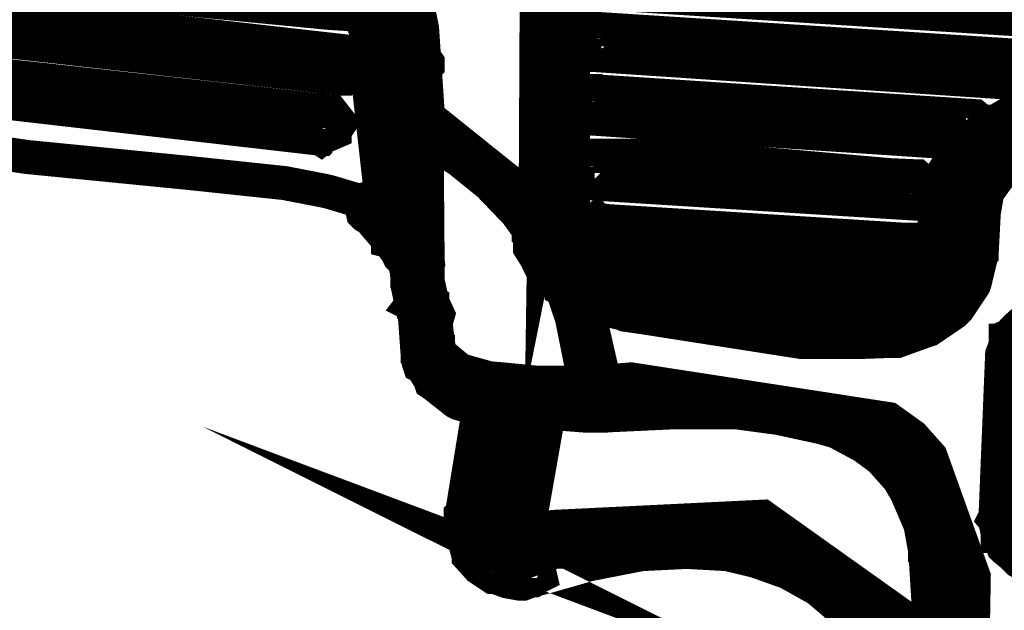
# Model space of a CAD drawing. Extents: x 0.4 to 33.4, y 0.5 to 22.5.
# Drawn here: x 18.3 to 18.4, y 15.7 to 15.8 of the extents above; entities that cross this region are included whole.
import ezdxf

# ---------------------------------------------------------------- set-up
doc = ezdxf.new("R2010")
doc.units = 0
doc.layers.get('0').update_dxf_attribs({"linetype": 'CONTINUOUS'})

msp = doc.modelspace()

# ---------------------------------------------------------------- linework, layer by layer
at = {"color": 250, "const_width": 0.003}
for points in [[(18.2419, 15.8396), (18.2421, 15.8403), (18.2561, 15.8383), (18.3001, 15.8324), (18.3036, 15.8315), (18.3057, 15.8308), (18.3074, 15.8301), (18.3093, 15.8292), (18.3151, 15.8258), (18.3174, 15.8244), (18.3228, 15.8201), (18.3272, 15.8157), (18.3296, 15.8128), (18.3317, 15.8089), (18.3324, 15.8071), (18.3328, 15.8039), (18.3325, 15.7842), (18.3326, 15.7847), (18.3329, 15.785), (18.3333, 15.785)], [(18.2636, 15.8362), (18.285, 15.8333), (18.3, 15.8314), (18.3032, 15.8304), (18.3053, 15.8297), (18.3069, 15.8292), (18.3089, 15.8282), (18.3146, 15.8249), (18.3167, 15.8235), (18.3222, 15.8192), (18.3267, 15.8149), (18.3288, 15.8119), (18.3308, 15.8083), (18.3315, 15.8065), (18.3318, 15.8035), (18.3317, 15.7839), (18.3318, 15.7822), (18.3321, 15.7813), (18.3328, 15.7817), (18.3329, 15.7819), (18.3331, 15.7825), (18.3335, 15.7829)], [(18.3332, 15.811), (18.335, 15.8001), (18.335, 15.7879), (18.335, 15.7838), (18.335, 15.7836), (18.3346, 15.7831), (18.3344, 15.7829), (18.3344, 15.7829), (18.3346, 15.7829), (18.3351, 15.7822), (18.3353, 15.7821), (18.3353, 15.7819), (18.3346, 15.7811), (18.3344, 15.7811), (18.3338, 15.781), (18.3336, 15.781), (18.3332, 15.7813), (18.3332, 15.7813), (18.3332, 15.7813), (18.3331, 15.7814), (18.3328, 15.7818), (18.3328, 15.7819), (18.3324, 15.7839), (18.3324, 15.784), (18.3326, 15.7847), (18.3328, 15.7849), (18.3328, 15.7849), (18.3331, 15.785), (18.3332, 15.785), (18.3333, 15.8033)], [(18.3182, 15.8053), (18.3197, 15.8021), (18.3197, 15.8019), (18.3201, 15.7992), (18.3203, 15.7992), (18.3208, 15.7989), (18.321, 15.7988), (18.321, 15.7988), (18.3213, 15.7976), (18.3213, 15.7975), (18.3211, 15.7974), (18.32, 15.7971), (18.32, 15.7972), (18.3199, 15.7972), (18.3194, 15.7974), (18.3194, 15.7974), (18.3192, 15.7975), (18.3185, 15.7981), (18.3185, 15.7982), (18.3179, 15.8015), (18.3167, 15.8044)], [(18.3182, 15.8053), (18.3197, 15.8022), (18.3199, 15.8019), (18.32, 15.801), (18.3203, 15.7931), (18.3203, 15.7922), (18.3203, 15.7922), (18.3203, 15.7921), (18.3196, 15.7911), (18.3194, 15.7911), (18.3192, 15.7911), (18.3185, 15.7919), (18.3185, 15.7919), (18.3185, 15.7925), (18.3185, 15.7978), (18.3185, 15.7983), (18.3179, 15.8015), (18.3167, 15.8044)], [(18.3182, 15.8047), (18.3196, 15.8015), (18.3197, 15.8014), (18.32, 15.799), (18.32, 15.799), (18.3203, 15.7983), (18.3203, 15.7983), (18.3201, 15.7978), (18.3201, 15.7975), (18.3196, 15.7969), (18.3194, 15.7969), (18.3193, 15.7969), (18.3185, 15.7975), (18.3185, 15.7976), (18.3179, 15.8008), (18.3165, 15.8039)], [(18.3199, 15.805), (18.3214, 15.8014), (18.3215, 15.8011), (18.3217, 15.8001), (18.3222, 15.7926), (18.3221, 15.7915), (18.3221, 15.7914), (18.3213, 15.7907), (18.3211, 15.7907), (18.321, 15.7908), (18.3203, 15.791), (18.3201, 15.791), (18.3201, 15.791), (18.3201, 15.7911), (18.3197, 15.7921), (18.3197, 15.7922), (18.3197, 15.7922), (18.3201, 15.7926), (18.3203, 15.7926), (18.3203, 15.7971), (18.3197, 15.8007), (18.3182, 15.804)], [(18.3169, 15.8038), (18.3183, 15.8007), (18.3185, 15.8004), (18.3186, 15.7994), (18.3189, 15.7918), (18.3189, 15.7893), (18.319, 15.7865), (18.3192, 15.7854), (18.3196, 15.7836), (18.3196, 15.7836), (18.3201, 15.7826), (18.3201, 15.7825), (18.3207, 15.7819), (18.3208, 15.7818), (18.3207, 15.7807), (18.3207, 15.7806), (18.3206, 15.7806), (18.3194, 15.7807), (18.3193, 15.7807), (18.3185, 15.7818), (18.3169, 15.796), (18.3171, 15.7972), (18.3167, 15.8001), (18.3154, 15.8028)], [(18.3338, 15.8042), (18.3335, 15.7847), (18.3339, 15.7826), (18.3346, 15.7813), (18.336, 15.7799), (18.3379, 15.7787), (18.34, 15.7782), (18.3601, 15.7758), (18.3601, 15.7758), (18.3601, 15.776), (18.3607, 15.776), (18.3608, 15.776), (18.361, 15.776), (18.3614, 15.775), (18.3614, 15.7749), (18.3614, 15.7746), (18.3614, 15.7746), (18.3604, 15.774), (18.3604, 15.774), (18.3585, 15.7742), (18.339, 15.7765), (18.3374, 15.7771), (18.3371, 15.7772), (18.3349, 15.7783), (18.3347, 15.7785), (18.3332, 15.78), (18.3331, 15.7803), (18.3322, 15.7819), (18.3321, 15.7822), (18.3318, 15.7838), (18.3318, 15.8008), (18.3318, 15.8025)], [(18.2472, 15.7971), (18.2518, 15.7958), (18.2653, 15.7925), (18.2787, 15.79), (18.2869, 15.7888), (18.3011, 15.7874), (18.3096, 15.7865), (18.3132, 15.7858), (18.3136, 15.7857), (18.3156, 15.7851), (18.3172, 15.7843), (18.3189, 15.7829)], [(18.3179, 15.7919), (18.3183, 15.7919), (18.3186, 15.7921), (18.3189, 15.7922), (18.3192, 15.7924), (18.3193, 15.7926), (18.3194, 15.79), (18.3196, 15.7872), (18.3199, 15.786), (18.3204, 15.7838), (18.3206, 15.7833), (18.321, 15.7822)], [(18.3819, 15.7946), (18.3735, 15.7896), (18.3733, 15.7896), (18.3722, 15.7899), (18.3722, 15.79), (18.3721, 15.79), (18.3721, 15.7903), (18.3721, 15.7903), (18.3721, 15.7907), (18.3721, 15.7908), (18.3728, 15.7917), (18.3729, 15.7917), (18.3729, 15.7917), (18.3732, 15.7917), (18.3733, 15.7915), (18.3806, 15.7958)], [(18.3825, 15.7932), (18.3739, 15.7882), (18.3725, 15.7871), (18.3715, 15.7857), (18.3712, 15.784), (18.3711, 15.7839), (18.3703, 15.7833), (18.3701, 15.7833), (18.37, 15.7833), (18.3693, 15.7842), (18.3694, 15.7843), (18.3693, 15.7844), (18.3686, 15.7853), (18.3688, 15.7854), (18.3692, 15.7874), (18.3693, 15.7876), (18.3704, 15.7894), (18.3704, 15.7894), (18.3706, 15.7897), (18.3707, 15.7897), (18.3724, 15.7911), (18.3725, 15.7911), (18.3729, 15.7912), (18.3731, 15.7912), (18.3733, 15.7912), (18.3807, 15.7956)], [(18.3682, 15.736), (18.3683, 15.7354), (18.3683, 15.7365), (18.3685, 15.7475), (18.3686, 15.7485), (18.3682, 15.7536), (18.3676, 15.756), (18.3664, 15.7592), (18.3656, 15.7606), (18.3636, 15.7628), (18.3618, 15.7642), (18.3589, 15.7656), (18.3572, 15.7661), (18.3533, 15.7671), (18.3494, 15.7674), (18.3436, 15.7675), (18.3382, 15.7672), (18.3382, 15.7672), (18.3382, 15.7671), (18.3376, 15.7661), (18.3375, 15.7661), (18.3374, 15.766), (18.3362, 15.766), (18.326, 15.7668), (18.3249, 15.7671), (18.3247, 15.7672), (18.3228, 15.7687), (18.3225, 15.7689), (18.3224, 15.7692), (18.3217, 15.7703), (18.3215, 15.7704), (18.3214, 15.7707), (18.3213, 15.7714), (18.3213, 15.7715), (18.3218, 15.7725), (18.3219, 15.7725), (18.3221, 15.7725), (18.3231, 15.7721), (18.3231, 15.7719), (18.3235, 15.7713), (18.3247, 15.7703), (18.3251, 15.77), (18.3276, 15.7693), (18.3288, 15.7692), (18.3319, 15.7689), (18.3336, 15.7689), (18.336, 15.7689), (18.3358, 15.7701), (18.3349, 15.7746), (18.3342, 15.7767), (18.3339, 15.7774), (18.3338, 15.7775), (18.3324, 15.779), (18.3322, 15.7792), (18.3312, 15.7808), (18.3312, 15.7808), (18.3312, 15.781), (18.3315, 15.7819), (18.3317, 15.7821), (18.3318, 15.7821), (18.3328, 15.7818), (18.3329, 15.7817), (18.3338, 15.78), (18.3344, 15.7793), (18.3353, 15.7785), (18.3353, 15.7785), (18.3354, 15.7783), (18.3356, 15.7782), (18.3358, 15.7776), (18.3376, 15.7697), (18.3378, 15.769), (18.3401, 15.7692), (18.3628, 15.7657), (18.3649, 15.7642), (18.3665, 15.7624), (18.3703, 15.7518), (18.3701, 15.74)], [(18.3211, 15.78), (18.321, 15.7803), (18.3207, 15.7803)], [(18.3753, 15.7526), (18.3742, 15.7532), (18.3736, 15.7538), (18.3736, 15.7538), (18.3731, 15.7542), (18.3729, 15.7544), (18.3725, 15.7554), (18.3724, 15.7554), (18.3724, 15.7557), (18.3724, 15.7557), (18.3722, 15.7567), (18.3728, 15.7714), (18.3731, 15.7722), (18.3731, 15.7724), (18.3731, 15.7726), (18.3732, 15.7726), (18.3738, 15.7735), (18.374, 15.7737), (18.374, 15.7737), (18.375, 15.7746)], [(18.3749, 15.7693), (18.3743, 15.7575), (18.3743, 15.7575), (18.3743, 15.7572), (18.3736, 15.7567), (18.3733, 15.7567), (18.3732, 15.7567), (18.3725, 15.7575), (18.3725, 15.7576), (18.3731, 15.7715), (18.3731, 15.7718), (18.3738, 15.7725), (18.374, 15.7725), (18.3742, 15.7725), (18.3749, 15.7718)], [(18.3757, 15.7529), (18.3743, 15.7536), (18.3743, 15.7538), (18.3735, 15.7544), (18.3735, 15.7544), (18.3733, 15.7547), (18.3733, 15.7547), (18.3731, 15.755), (18.3725, 15.7571), (18.3725, 15.7575), (18.3725, 15.7576), (18.3731, 15.7585), (18.3733, 15.7585), (18.3733, 15.7585), (18.3743, 15.7579), (18.3743, 15.7576), (18.3743, 15.7575), (18.3744, 15.7572), (18.375, 15.7569)], [(18.364, 15.7453), (18.3624, 15.7483), (18.3608, 15.7501), (18.3582, 15.7522), (18.3551, 15.754), (18.3518, 15.7551), (18.3489, 15.7557), (18.3447, 15.7561), (18.3403, 15.7558), (18.3353, 15.7549), (18.3312, 15.7538), (18.3312, 15.7538), (18.3315, 15.7533), (18.3318, 15.7532), (18.3318, 15.7532), (18.3321, 15.7519), (18.3321, 15.7519), (18.3319, 15.7518), (18.3315, 15.7515), (18.3314, 15.7515), (18.3306, 15.7512), (18.3303, 15.7512), (18.3292, 15.7514), (18.3281, 15.7518), (18.3279, 15.7518), (18.3267, 15.7526), (18.3258, 15.7536), (18.3258, 15.7538), (18.3257, 15.754), (18.3257, 15.754), (18.3256, 15.7544), (18.3251, 15.7562), (18.3251, 15.7569), (18.3251, 15.7572), (18.3258, 15.7578), (18.3261, 15.7578), (18.3263, 15.7578), (18.3269, 15.7571), (18.3269, 15.7569), (18.3271, 15.7567), (18.3274, 15.7562), (18.3279, 15.7558), (18.3289, 15.7554), (18.3299, 15.7551), (18.3333, 15.7562), (18.3517, 15.7571), (18.3656, 15.7472)], [(18.3607, 15.7457), (18.3593, 15.7481), (18.3581, 15.7494), (18.3561, 15.7511), (18.356, 15.7512), (18.356, 15.7524), (18.356, 15.7524), (18.3561, 15.7525), (18.3572, 15.7526), (18.3574, 15.7525), (18.3594, 15.7507), (18.36, 15.75), (18.3631, 15.7443)]]:
    msp.add_lwpolyline(points, dxfattribs=at)
for points in [[(18.2503, 15.811), (18.3153, 15.8038), (18.3154, 15.8038), (18.3161, 15.8031), (18.3161, 15.8028), (18.3161, 15.8022), (18.3161, 15.8019), (18.3153, 15.8014), (18.3151, 15.8014), (18.3135, 15.8015), (18.3021, 15.8026), (18.28, 15.8049), (18.2589, 15.8074), (18.2493, 15.8087), (18.249, 15.8092), (18.249, 15.8093), (18.249, 15.81), (18.249, 15.8101), (18.249, 15.8104), (18.2496, 15.8111), (18.2499, 15.8111), (18.25, 15.8111), (18.2503, 15.811), (18.2503, 15.811)], [(18.3344, 15.7831), (18.3344, 15.7829), (18.3338, 15.7819), (18.3336, 15.7819), (18.3335, 15.7819), (18.3326, 15.7826), (18.3326, 15.7828), (18.3324, 15.7842), (18.3326, 15.8022), (18.3326, 15.8038), (18.3324, 15.8067), (18.3322, 15.8068), (18.3329, 15.8076), (18.3331, 15.8076), (18.3332, 15.8078), (18.334, 15.8071), (18.334, 15.8069), (18.3343, 15.805), (18.3342, 15.7862), (18.3342, 15.7843), (18.3344, 15.7831)], [(18.315, 15.8071), (18.315, 15.8071), (18.315, 15.8082), (18.3151, 15.8083), (18.3153, 15.8083), (18.3164, 15.8083), (18.3165, 15.8082), (18.319, 15.8051), (18.3192, 15.8049), (18.3208, 15.8014), (18.321, 15.8012), (18.321, 15.8004), (18.3214, 15.7943), (18.3214, 15.7924), (18.3214, 15.7921), (18.3207, 15.7914), (18.3204, 15.7914), (18.3201, 15.7914), (18.3196, 15.7921), (18.3196, 15.7924), (18.3196, 15.7975), (18.319, 15.8008), (18.3176, 15.804), (18.315, 15.8071)], [(18.3361, 15.805), (18.3362, 15.8053), (18.3362, 15.8054), (18.3368, 15.8058), (18.3371, 15.8058), (18.3404, 15.8057), (18.3746, 15.8033), (18.3779, 15.8031), (18.3781, 15.8031), (18.3788, 15.8024), (18.3788, 15.8021), (18.3788, 15.8015), (18.3788, 15.8014), (18.3779, 15.8007), (18.3778, 15.8007), (18.3369, 15.8033), (18.3368, 15.8033), (18.3361, 15.8043), (18.3361, 15.8043), (18.3361, 15.805)], [(18.2768, 15.8001), (18.2767, 15.8003), (18.2763, 15.801), (18.2761, 15.8011), (18.2761, 15.8012), (18.2765, 15.8022), (18.2767, 15.8024), (18.2767, 15.8024), (18.2771, 15.8024), (18.2771, 15.8024), (18.315, 15.7981), (18.315, 15.7981), (18.3158, 15.7972), (18.3158, 15.7971), (18.3157, 15.7965), (18.3157, 15.7964), (18.3149, 15.7957), (18.3147, 15.7957), (18.2772, 15.7999), (18.2771, 15.8), (18.2768, 15.8001), (18.2768, 15.8001)], [(18.3367, 15.7978), (18.3364, 15.7978), (18.3358, 15.7992), (18.336, 15.7993), (18.336, 15.7996), (18.3367, 15.8001), (18.3369, 15.8001), (18.3775, 15.7975), (18.3778, 15.7974), (18.3779, 15.7974), (18.3782, 15.7962), (18.3782, 15.7961), (18.3779, 15.7957), (18.3779, 15.7957), (18.3771, 15.7951), (18.3771, 15.7951), (18.3367, 15.7978)], [(18.3203, 15.7938), (18.3203, 15.7935), (18.3196, 15.7928), (18.3193, 15.7928), (18.319, 15.7928), (18.3185, 15.7935), (18.3185, 15.7938), (18.3185, 15.7983), (18.3185, 15.7986), (18.3192, 15.7993), (18.3194, 15.7993), (18.3196, 15.7993), (18.3203, 15.7986), (18.3203, 15.7983), (18.3203, 15.7938)], [(18.3179, 15.7964), (18.3178, 15.7964), (18.3171, 15.7971), (18.3171, 15.7972), (18.3171, 15.7975), (18.3178, 15.7982), (18.3179, 15.7982), (18.3179, 15.7982), (18.3185, 15.7983), (18.3185, 15.7983), (18.3186, 15.7983), (18.3197, 15.7986), (18.3197, 15.7986), (18.3199, 15.7986), (18.3201, 15.7981), (18.3201, 15.7978), (18.3201, 15.7936), (18.3201, 15.7936), (18.3203, 15.7932), (18.3203, 15.7932), (18.3201, 15.7925), (18.3201, 15.7924), (18.3194, 15.7917), (18.3193, 15.7917), (18.319, 15.7917), (18.3183, 15.7924), (18.3183, 15.7926), (18.3183, 15.7964), (18.3179, 15.7964)], [(18.3214, 15.7981), (18.3215, 15.7981), (18.3222, 15.7971), (18.3222, 15.7969), (18.3221, 15.7968), (18.3213, 15.7962), (18.3211, 15.7962), (18.3207, 15.7962), (18.3201, 15.7964), (18.3201, 15.7965), (18.3197, 15.7969), (18.3197, 15.7969), (18.3196, 15.7972), (18.3196, 15.7974), (18.32, 15.7983), (18.3201, 15.7983), (18.3201, 15.7985), (18.3213, 15.7981), (18.3213, 15.7981), (18.3214, 15.7981)], [(18.3729, 15.7897), (18.3728, 15.7897), (18.3718, 15.7899), (18.3718, 15.7899), (18.3717, 15.79), (18.3711, 15.7903), (18.3711, 15.7903), (18.371, 15.7904), (18.3714, 15.7915), (18.3715, 15.7915), (18.38, 15.7965), (18.3801, 15.7967), (18.381, 15.7965), (18.3811, 15.7964), (18.3812, 15.7964), (18.3812, 15.7964), (18.3818, 15.796), (18.3818, 15.7958), (18.3819, 15.7958), (18.3817, 15.7947), (18.3815, 15.7946), (18.3729, 15.7897)], [(18.2806, 15.7946), (18.2803, 15.7949), (18.2803, 15.7949), (18.28, 15.7956), (18.28, 15.7956), (18.2801, 15.7958), (18.2804, 15.7961), (18.2804, 15.7962), (18.2808, 15.7964), (18.281, 15.7964), (18.3136, 15.7928), (18.3137, 15.7928), (18.3144, 15.7919), (18.3144, 15.7917), (18.3144, 15.7917), (18.314, 15.7911), (18.314, 15.791), (18.3133, 15.7907), (18.3132, 15.7907), (18.3129, 15.7904), (18.3128, 15.7904), (18.2824, 15.7939), (18.2819, 15.794), (18.2806, 15.7946)], [(18.3199, 15.7946), (18.32, 15.7946), (18.3206, 15.7936), (18.3206, 15.7935), (18.3206, 15.7935), (18.3203, 15.7931), (18.3203, 15.7929), (18.3204, 15.7919), (18.3206, 15.7901), (18.3206, 15.7901), (18.3199, 15.7892), (18.3197, 15.7892), (18.3196, 15.7892), (18.3187, 15.7899), (18.3187, 15.79), (18.3187, 15.7904), (18.3185, 15.7933), (18.3185, 15.7936), (18.3185, 15.7939), (18.3185, 15.794), (18.3193, 15.7947), (18.3194, 15.7946), (18.3199, 15.7946)], [(18.3193, 15.7924), (18.319, 15.7924), (18.3185, 15.7931), (18.3185, 15.7932), (18.3185, 15.7935), (18.319, 15.7942), (18.3193, 15.7942), (18.3197, 15.7942), (18.32, 15.7942), (18.3207, 15.7935), (18.3207, 15.7932), (18.3207, 15.7931), (18.32, 15.7924), (18.3197, 15.7924), (18.3193, 15.7924)], [(18.3197, 15.7908), (18.3196, 15.791), (18.3189, 15.7917), (18.3189, 15.7917), (18.3187, 15.7932), (18.3187, 15.7933), (18.3194, 15.7942), (18.3196, 15.7942), (18.3197, 15.7942), (18.32, 15.7942), (18.32, 15.7942), (18.3204, 15.794), (18.3208, 15.7938), (18.3208, 15.7938), (18.3213, 15.7932), (18.3213, 15.7931), (18.3213, 15.7915), (18.3213, 15.7914), (18.3206, 15.7907), (18.3204, 15.7906), (18.3201, 15.7906), (18.3197, 15.7908), (18.3197, 15.7908)], [(18.3211, 15.7935), (18.3213, 15.7933), (18.3211, 15.7922), (18.321, 15.7921), (18.321, 15.7921), (18.3197, 15.7921), (18.3197, 15.7922), (18.3196, 15.7924), (18.3194, 15.7925), (18.3196, 15.7936), (18.3197, 15.7936), (18.3197, 15.7938), (18.3208, 15.7936), (18.321, 15.7936), (18.3211, 15.7935)], [(18.3375, 15.7929), (18.3374, 15.7928), (18.3365, 15.7922), (18.3364, 15.7922), (18.3362, 15.7922), (18.3356, 15.7932), (18.3357, 15.7932), (18.3357, 15.7938), (18.3357, 15.7939), (18.3365, 15.7946), (18.3368, 15.7946), (18.3368, 15.7946), (18.3375, 15.7936), (18.3375, 15.7935), (18.3375, 15.7929)], [(18.37, 15.7901), (18.37, 15.7901), (18.3696, 15.79), (18.3696, 15.79), (18.3365, 15.7922), (18.3362, 15.7922), (18.3356, 15.7929), (18.3356, 15.7932), (18.3357, 15.7936), (18.3357, 15.7939), (18.3364, 15.7946), (18.3367, 15.7946), (18.3704, 15.7924), (18.3704, 15.7924), (18.371, 15.7919), (18.3711, 15.7919), (18.3711, 15.7918), (18.371, 15.7907), (18.3708, 15.7907), (18.37, 15.7901)], [(18.3137, 15.7912), (18.3137, 15.7911), (18.3128, 15.7904), (18.3128, 15.7904), (18.3125, 15.7906), (18.3119, 15.7914), (18.3119, 15.7915), (18.3119, 15.7921), (18.3119, 15.7922), (18.3129, 15.7929), (18.3131, 15.7928), (18.3132, 15.7928), (18.3139, 15.7919), (18.3139, 15.7918), (18.3137, 15.7912)], [(18.3194, 15.7924), (18.3194, 15.7926), (18.3201, 15.7933), (18.3204, 15.7933), (18.3207, 15.7933), (18.3214, 15.7926), (18.3214, 15.7924), (18.3214, 15.7903), (18.3214, 15.7901), (18.3207, 15.7894), (18.3204, 15.7894), (18.3201, 15.7894), (18.3196, 15.7901), (18.3196, 15.7903), (18.3194, 15.7924)], [(18.3203, 15.7796), (18.3203, 15.7796), (18.3203, 15.78), (18.3204, 15.78), (18.3203, 15.7917), (18.3203, 15.7919), (18.321, 15.7926), (18.3213, 15.7926), (18.3213, 15.7926), (18.3215, 15.7925), (18.3217, 15.7925), (18.3228, 15.7919), (18.3314, 15.785), (18.3324, 15.784), (18.3324, 15.7839), (18.3324, 15.7828), (18.3322, 15.7826), (18.3321, 15.7826), (18.331, 15.7828), (18.3308, 15.7828), (18.33, 15.7839), (18.3276, 15.7864), (18.325, 15.7885), (18.3232, 15.7897), (18.3221, 15.7901), (18.3222, 15.7782), (18.3222, 15.7781), (18.3215, 15.7772), (18.3214, 15.7772), (18.3211, 15.7772), (18.3204, 15.7779), (18.3204, 15.7781), (18.3203, 15.7796)], [(18.3196, 15.7903), (18.3194, 15.7904), (18.3201, 15.7914), (18.3204, 15.7914), (18.3204, 15.7914), (18.3214, 15.7907), (18.3214, 15.7906), (18.3214, 15.7901), (18.3214, 15.79), (18.3207, 15.7892), (18.3207, 15.7892), (18.3204, 15.7892), (18.3196, 15.7899), (18.3196, 15.79), (18.3196, 15.7903)], [(18.3688, 15.7842), (18.3688, 15.784), (18.3678, 15.7835), (18.3676, 15.7835), (18.3675, 15.7835), (18.3668, 15.7844), (18.3669, 15.7846), (18.3675, 15.7871), (18.3676, 15.7874), (18.369, 15.7896), (18.3693, 15.7899), (18.3714, 15.7915), (18.3714, 15.7917), (18.3725, 15.7915), (18.3725, 15.7914), (18.3726, 15.7914), (18.3726, 15.7914), (18.3732, 15.791), (18.3733, 15.791), (18.3733, 15.7908), (18.3731, 15.79), (18.3731, 15.7899), (18.3711, 15.7883), (18.37, 15.7864), (18.3699, 15.7864), (18.3693, 15.786), (18.3692, 15.786), (18.3688, 15.7842)], [(18.3215, 15.7861), (18.3215, 15.786), (18.3211, 15.785), (18.321, 15.785), (18.3208, 15.785), (18.3199, 15.7854), (18.3199, 15.7856), (18.3197, 15.786), (18.3187, 15.7894), (18.3187, 15.7899), (18.3187, 15.79), (18.3193, 15.791), (18.3194, 15.791), (18.3196, 15.791), (18.3206, 15.7904), (18.3206, 15.7901), (18.3211, 15.7875), (18.3215, 15.7861)], [(18.3196, 15.7893), (18.3196, 15.79), (18.3196, 15.7903), (18.3203, 15.791), (18.3204, 15.791), (18.3207, 15.791), (18.3214, 15.7903), (18.3214, 15.79), (18.3215, 15.7872), (18.3219, 15.7819), (18.3219, 15.7819), (18.3213, 15.7811), (18.3211, 15.781), (18.321, 15.781), (18.3201, 15.7818), (18.3201, 15.7819), (18.32, 15.7825), (18.3196, 15.7888), (18.3196, 15.7893)], [(18.3208, 15.7886), (18.3208, 15.7885), (18.3201, 15.7876), (18.3201, 15.7876), (18.32, 15.7876), (18.319, 15.7882), (18.319, 15.7883), (18.3189, 15.7894), (18.3187, 15.7896), (18.3194, 15.7904), (18.3197, 15.7904), (18.3197, 15.7904), (18.3207, 15.7897), (18.3207, 15.7896), (18.3208, 15.7886)], [(18.3354, 15.7876), (18.3354, 15.7881), (18.3354, 15.7883), (18.3361, 15.7889), (18.3362, 15.7889), (18.3435, 15.7889), (18.3629, 15.7872), (18.3651, 15.7871), (18.3653, 15.7871), (18.3661, 15.7864), (18.3661, 15.7861), (18.366, 15.7854), (18.366, 15.7854), (18.3651, 15.7847), (18.365, 15.7847), (18.3362, 15.7865), (18.3361, 15.7865), (18.3353, 15.7874), (18.3354, 15.7875), (18.3354, 15.7876)], [(18.3215, 15.7862), (18.3215, 15.7861), (18.3211, 15.785), (18.321, 15.785), (18.3208, 15.785), (18.3199, 15.7854), (18.3199, 15.7856), (18.3197, 15.7857), (18.3194, 15.7867), (18.3194, 15.7868), (18.3193, 15.7869), (18.32, 15.7879), (18.3201, 15.7879), (18.3201, 15.7879), (18.3211, 15.7874), (18.3213, 15.7872), (18.3213, 15.7869), (18.3215, 15.7862)], [(18.3696, 15.7844), (18.3696, 15.7844), (18.3686, 15.7839), (18.3686, 15.7839), (18.3683, 15.7839), (18.3678, 15.7849), (18.3678, 15.785), (18.3683, 15.7872), (18.3683, 15.7874), (18.3693, 15.7879), (18.3694, 15.7879), (18.3696, 15.7879), (18.3701, 15.7869), (18.3701, 15.7868), (18.3696, 15.7844)], [(18.371, 15.7804), (18.371, 15.7803), (18.3703, 15.7796), (18.3701, 15.7796), (18.3699, 15.7796), (18.3692, 15.7803), (18.3692, 15.7806), (18.3693, 15.7835), (18.3692, 15.7836), (18.3692, 15.7836), (18.3688, 15.784), (18.3688, 15.784), (18.3688, 15.7842), (18.3686, 15.7842), (18.3686, 15.7846), (18.3686, 15.7847), (18.3685, 15.7847), (18.3679, 15.7857), (18.3681, 15.7858), (18.3681, 15.786), (18.369, 15.7865), (18.3692, 15.7864), (18.3699, 15.7862), (18.37, 15.786), (18.3701, 15.786), (18.3706, 15.7854), (18.3706, 15.7851), (18.3706, 15.7851), (18.3706, 15.7851), (18.3712, 15.7843), (18.3712, 15.7842), (18.371, 15.7804)], [(18.3696, 15.7818), (18.3696, 15.7815), (18.3689, 15.7808), (18.3686, 15.7808), (18.3685, 15.781), (18.3678, 15.7817), (18.3678, 15.7818), (18.3679, 15.7851), (18.3679, 15.7854), (18.3686, 15.7861), (18.3688, 15.786), (18.369, 15.786), (18.3697, 15.7854), (18.3697, 15.7851), (18.3696, 15.7818)], [(18.3696, 15.7818), (18.3696, 15.7815), (18.3689, 15.7808), (18.3686, 15.7808), (18.3685, 15.781), (18.3678, 15.7817), (18.3678, 15.7818), (18.3679, 15.7851), (18.3679, 15.7854), (18.3686, 15.7861), (18.3688, 15.786), (18.369, 15.786), (18.3697, 15.7854), (18.3697, 15.7851), (18.3696, 15.7818)], [(18.3703, 15.7808), (18.3703, 15.7807), (18.3694, 15.78), (18.3693, 15.78), (18.369, 15.78), (18.3685, 15.7807), (18.3685, 15.781), (18.3685, 15.7813), (18.3686, 15.785), (18.3688, 15.7854), (18.3688, 15.7856), (18.3696, 15.7862), (18.3697, 15.7861), (18.3699, 15.7861), (18.3706, 15.7853), (18.3706, 15.7851), (18.3704, 15.7849), (18.3703, 15.7813), (18.3703, 15.7808)], [(18.3167, 15.7836), (18.3165, 15.7838), (18.3163, 15.7847), (18.3164, 15.7849), (18.3164, 15.785), (18.3175, 15.7853), (18.3176, 15.7851), (18.3185, 15.7846), (18.3186, 15.7846), (18.3189, 15.7835), (18.3189, 15.7833), (18.3187, 15.7832), (18.3176, 15.7831), (18.3175, 15.7831), (18.3167, 15.7836)], [(18.3351, 15.7814), (18.3353, 15.7814), (18.3361, 15.7807), (18.3361, 15.7807), (18.3361, 15.7806), (18.3354, 15.7796), (18.3353, 15.7796), (18.3353, 15.7796), (18.3347, 15.7796), (18.3346, 15.7794), (18.3344, 15.7794), (18.334, 15.7797), (18.334, 15.7797), (18.3338, 15.78), (18.3329, 15.7815), (18.3328, 15.7819), (18.3324, 15.784), (18.3324, 15.7842), (18.3329, 15.7851), (18.3331, 15.7851), (18.3332, 15.7853), (18.3342, 15.7846), (18.3342, 15.7844), (18.3346, 15.7824), (18.3351, 15.7814)], [(18.3685, 15.7799), (18.3685, 15.7799), (18.3682, 15.7787), (18.3681, 15.7787), (18.3681, 15.7783), (18.3681, 15.7783), (18.3669, 15.7768), (18.3668, 15.7765), (18.3651, 15.7754), (18.365, 15.7754), (18.3631, 15.7747), (18.3629, 15.7747), (18.3626, 15.7746), (18.3606, 15.7746), (18.3603, 15.7746), (18.3596, 15.7753), (18.3596, 15.7756), (18.3596, 15.7757), (18.3603, 15.7764), (18.3606, 15.7764), (18.3625, 15.7765), (18.3642, 15.7771), (18.3656, 15.7779), (18.3664, 15.7793), (18.3668, 15.7807), (18.3669, 15.7843), (18.3669, 15.7846), (18.3675, 15.7853), (18.3678, 15.7853), (18.3681, 15.7853), (18.3681, 15.7853), (18.3686, 15.7857), (18.3688, 15.7857), (18.3689, 15.7857), (18.3696, 15.7849), (18.3696, 15.7847), (18.3694, 15.781), (18.3693, 15.7806), (18.3693, 15.7806), (18.369, 15.78), (18.3689, 15.78), (18.3685, 15.7799)], [(18.32, 15.7828), (18.3201, 15.7828), (18.32, 15.7817), (18.32, 15.7815), (18.3199, 15.7815), (18.3187, 15.7815), (18.3187, 15.7815), (18.3175, 15.7829), (18.3174, 15.7831), (18.3174, 15.7842), (18.3175, 15.7842), (18.3175, 15.7843), (18.3187, 15.7842), (18.3187, 15.7842), (18.32, 15.7828)], [(18.3201, 15.7821), (18.32, 15.7822), (18.3207, 15.7831), (18.321, 15.7831), (18.321, 15.7832), (18.3219, 15.7825), (18.3219, 15.7822), (18.3222, 15.7796), (18.3222, 15.7796), (18.3215, 15.7786), (18.3213, 15.7786), (18.3211, 15.7786), (18.3203, 15.7793), (18.3203, 15.7794), (18.3201, 15.7821)], [(18.3329, 15.7825), (18.3329, 15.7824), (18.3324, 15.7815), (18.3322, 15.7814), (18.3321, 15.7814), (18.3311, 15.7821), (18.3311, 15.7822), (18.331, 15.7832), (18.331, 15.7833), (18.3311, 15.784), (18.3312, 15.784), (18.3312, 15.7842), (18.3315, 15.7847), (18.3317, 15.7847), (18.3317, 15.7847), (18.3317, 15.7849), (18.3322, 15.7851), (18.3325, 15.7851), (18.3326, 15.7851), (18.3333, 15.7844), (18.3333, 15.7842), (18.3333, 15.784), (18.3333, 15.7835), (18.3333, 15.7835), (18.3333, 15.7835), (18.3331, 15.7831), (18.3331, 15.7829), (18.3329, 15.7828), (18.3329, 15.7825)], [(18.3328, 15.7833), (18.3328, 15.7832), (18.3321, 15.7825), (18.3318, 15.7825), (18.3317, 15.7825), (18.331, 15.7832), (18.331, 15.7833), (18.331, 15.7839), (18.331, 15.7842), (18.3317, 15.7849), (18.3318, 15.7849), (18.3321, 15.7849), (18.3328, 15.7842), (18.3328, 15.7839), (18.3328, 15.7833)], [(18.3335, 15.7787), (18.3333, 15.7787), (18.3322, 15.779), (18.3322, 15.779), (18.3321, 15.7792), (18.3324, 15.7803), (18.3325, 15.7803), (18.3326, 15.7804), (18.3325, 15.7808), (18.3317, 15.7832), (18.3315, 15.7836), (18.3315, 15.7838), (18.3321, 15.7847), (18.3324, 15.7847), (18.3324, 15.7847), (18.3333, 15.784), (18.3333, 15.7839), (18.3335, 15.7831), (18.3338, 15.7822), (18.3346, 15.7807), (18.3346, 15.7807), (18.3346, 15.78), (18.3346, 15.7799), (18.3346, 15.7796), (18.3344, 15.7796), (18.3342, 15.7792), (18.334, 15.7792), (18.3335, 15.7787)], [(18.3351, 15.7831), (18.3351, 15.7831), (18.3344, 15.7821), (18.3343, 15.7821), (18.3342, 15.7821), (18.3333, 15.7828), (18.3333, 15.7828), (18.3331, 15.7836), (18.3331, 15.7838), (18.3338, 15.7847), (18.3339, 15.7847), (18.334, 15.7847), (18.3349, 15.784), (18.335, 15.7839), (18.3351, 15.7831)], [(18.3371, 15.7815), (18.3368, 15.7815), (18.3362, 15.7822), (18.3362, 15.7824), (18.3362, 15.7825), (18.3371, 15.7833), (18.3372, 15.7832), (18.3643, 15.7815), (18.3646, 15.7815), (18.3651, 15.7807), (18.3651, 15.7806), (18.3651, 15.7804), (18.365, 15.78), (18.365, 15.7799), (18.3644, 15.7794), (18.3643, 15.7793), (18.3632, 15.7793), (18.3632, 15.7793), (18.3631, 15.7794), (18.3629, 15.7797), (18.3629, 15.7797), (18.3371, 15.7815)], [(18.3203, 15.7825), (18.3203, 15.7824), (18.3201, 15.7813), (18.32, 15.7813), (18.3199, 15.7811), (18.3187, 15.7814), (18.3187, 15.7815), (18.3185, 15.7818), (18.3185, 15.7818), (18.3187, 15.7831), (18.3187, 15.7831), (18.3189, 15.7832), (18.32, 15.7829), (18.3201, 15.7828), (18.3203, 15.7825)], [(18.3193, 15.7808), (18.3192, 15.781), (18.3194, 15.7821), (18.3196, 15.7821), (18.3196, 15.7822), (18.3207, 15.7819), (18.3208, 15.7818), (18.3213, 15.7811), (18.3214, 15.781), (18.3215, 15.781), (18.3215, 15.7797), (18.3215, 15.7797), (18.3214, 15.7796), (18.3203, 15.7796), (18.3201, 15.7796), (18.3197, 15.78), (18.3193, 15.7808)], [(18.3381, 15.7821), (18.3381, 15.7817), (18.3379, 15.7815), (18.3371, 15.781), (18.3369, 15.781), (18.3368, 15.781), (18.3364, 15.7813), (18.3364, 15.7813), (18.3358, 15.7818), (18.3358, 15.7819), (18.336, 15.7831), (18.3361, 15.7831), (18.3361, 15.7832), (18.3365, 15.7833), (18.3367, 15.7833), (18.3372, 15.7832), (18.3374, 15.7832), (18.3381, 15.7826), (18.3381, 15.7824), (18.3381, 15.7821)], [(18.3371, 15.7808), (18.3368, 15.781), (18.3361, 15.7817), (18.3361, 15.7818), (18.3361, 15.7819), (18.3369, 15.7828), (18.3371, 15.7828), (18.3631, 15.781), (18.3631, 15.7811), (18.3639, 15.7815), (18.364, 15.7815), (18.3642, 15.7815), (18.3649, 15.7806), (18.3649, 15.7804), (18.3647, 15.78), (18.3647, 15.7797), (18.3639, 15.7792), (18.3637, 15.7792), (18.3371, 15.7808)], [(18.3606, 15.7742), (18.3604, 15.7742), (18.3596, 15.7749), (18.3596, 15.775), (18.3596, 15.7753), (18.3601, 15.776), (18.3604, 15.776), (18.3626, 15.7761), (18.3646, 15.7767), (18.3661, 15.7778), (18.3672, 15.7793), (18.3676, 15.7811), (18.3678, 15.7817), (18.3678, 15.7817), (18.3678, 15.7821), (18.3678, 15.7821), (18.3678, 15.7822), (18.3686, 15.7828), (18.3688, 15.7828), (18.3689, 15.7828), (18.3696, 15.7818), (18.3696, 15.7817), (18.3696, 15.7815), (18.369, 15.779), (18.369, 15.7787), (18.3689, 15.7785), (18.3676, 15.7767), (18.3675, 15.7767), (18.3674, 15.7765), (18.3674, 15.7764), (18.3668, 15.776), (18.3639, 15.7746), (18.3632, 15.7743), (18.3629, 15.7743), (18.3606, 15.7742)], [(18.37, 15.7822), (18.37, 15.7822), (18.3703, 15.781), (18.3701, 15.781), (18.37, 15.7808), (18.369, 15.7807), (18.3689, 15.7807), (18.3688, 15.7808), (18.3688, 15.7808), (18.3683, 15.7808), (18.3683, 15.7808), (18.3681, 15.781), (18.3678, 15.7819), (18.3678, 15.7821), (18.3678, 15.7822), (18.3678, 15.7822), (18.3686, 15.7828), (18.3688, 15.7828), (18.3689, 15.7828), (18.3699, 15.7824), (18.37, 15.7822)], [(18.3336, 15.7818), (18.3336, 15.7818), (18.3347, 15.7819), (18.3349, 15.7818), (18.3349, 15.7818), (18.335, 15.7806), (18.3349, 15.7806), (18.3349, 15.7804), (18.3351, 15.7801), (18.3358, 15.7794), (18.336, 15.7794), (18.3361, 15.7785), (18.3361, 15.7783), (18.336, 15.7782), (18.3374, 15.7774), (18.3389, 15.7769), (18.3389, 15.7771), (18.3396, 15.7778), (18.3399, 15.7778), (18.3599, 15.7756), (18.3599, 15.7756), (18.3603, 15.7758), (18.3606, 15.7758), (18.3631, 15.7758), (18.3651, 15.7765), (18.3669, 15.7778), (18.3681, 15.7794), (18.3685, 15.7813), (18.3685, 15.7815), (18.3694, 15.7821), (18.3696, 15.7819), (18.3697, 15.7819), (18.3703, 15.7811), (18.3703, 15.781), (18.3699, 15.7789), (18.3696, 15.7786), (18.3683, 15.7767), (18.3681, 15.7764), (18.3661, 15.775), (18.3661, 15.775), (18.3658, 15.7749), (18.3658, 15.7749), (18.3635, 15.774), (18.3632, 15.774), (18.3613, 15.774), (18.3611, 15.774), (18.3604, 15.7736), (18.3604, 15.7736), (18.3406, 15.7758), (18.3406, 15.7756), (18.3406, 15.7756), (18.3396, 15.775), (18.3394, 15.775), (18.3368, 15.7756), (18.3365, 15.7757), (18.334, 15.7771), (18.334, 15.7772), (18.3339, 15.7783), (18.3339, 15.7785), (18.334, 15.7786), (18.334, 15.7787), (18.3332, 15.7796), (18.3331, 15.7797), (18.3331, 15.7797), (18.3328, 15.7804), (18.3329, 15.7806), (18.3331, 15.781), (18.3331, 15.781), (18.3332, 15.7814), (18.3332, 15.7814), (18.3336, 15.7818)], [(18.3338, 15.7813), (18.3336, 15.7814), (18.334, 15.7825), (18.334, 15.7825), (18.3342, 15.7825), (18.3353, 15.7822), (18.3353, 15.7821), (18.336, 15.781), (18.336, 15.781), (18.3357, 15.7799), (18.3356, 15.7797), (18.3354, 15.7797), (18.3343, 15.78), (18.3343, 15.7801), (18.3338, 15.7813)], [(18.3396, 15.7749), (18.3394, 15.775), (18.3388, 15.7758), (18.3388, 15.776), (18.3388, 15.7761), (18.3396, 15.7768), (18.3397, 15.7768), (18.3596, 15.7744), (18.3596, 15.7746), (18.3596, 15.7747), (18.3601, 15.7754), (18.3604, 15.7754), (18.3629, 15.7756), (18.3651, 15.7763), (18.3668, 15.7775), (18.3681, 15.779), (18.3685, 15.7811), (18.3685, 15.7813), (18.3689, 15.7818), (18.369, 15.7818), (18.3692, 15.7818), (18.37, 15.7815), (18.3701, 15.7814), (18.3703, 15.7814), (18.3704, 15.7814), (18.371, 15.7804), (18.371, 15.7803), (18.3704, 15.7778), (18.3703, 15.7775), (18.3689, 15.7754), (18.3686, 15.7751), (18.3664, 15.7736), (18.3661, 15.7735), (18.3636, 15.7726), (18.3632, 15.7726), (18.3604, 15.7725), (18.3604, 15.7725), (18.3551, 15.7725), (18.341, 15.7747), (18.3396, 15.7749)], [(18.3339, 15.7799), (18.3339, 15.78), (18.3339, 15.781), (18.3339, 15.7811), (18.334, 15.7813), (18.3351, 15.7813), (18.3353, 15.7811), (18.336, 15.7804), (18.3361, 15.7804), (18.3368, 15.7803), (18.3369, 15.7801), (18.3371, 15.78), (18.3385, 15.7793), (18.3401, 15.7787), (18.3403, 15.7787), (18.3408, 15.7779), (18.3408, 15.7778), (18.3408, 15.7772), (18.3407, 15.7772), (18.3397, 15.7767), (18.3397, 15.7767), (18.3376, 15.7771), (18.3374, 15.7772), (18.3372, 15.7774), (18.3354, 15.7783), (18.3353, 15.7785), (18.3339, 15.7799)], [(18.3333, 15.7782), (18.3332, 15.7783), (18.3332, 15.7794), (18.3333, 15.7794), (18.3333, 15.7796), (18.3344, 15.7796), (18.3346, 15.7796), (18.3353, 15.7787), (18.3375, 15.7775), (18.3376, 15.7775), (18.3379, 15.7764), (18.3379, 15.7763), (18.3378, 15.7763), (18.3368, 15.7758), (18.3367, 15.776), (18.3362, 15.7763), (18.3336, 15.7779), (18.3333, 15.7782)], [(18.3392, 15.7781), (18.3392, 15.7781), (18.3399, 15.7785), (18.34, 15.7783), (18.3401, 15.7783), (18.3408, 15.7775), (18.3408, 15.7774), (18.3407, 15.7768), (18.3407, 15.7767), (18.3397, 15.776), (18.3397, 15.776), (18.3371, 15.7767), (18.3368, 15.7768), (18.3349, 15.7781), (18.3347, 15.7781), (18.3343, 15.7792), (18.3344, 15.7793), (18.3346, 15.7793), (18.3356, 15.7797), (18.3357, 15.7796), (18.3378, 15.7783), (18.3392, 15.7781)], [(18.339, 15.7778), (18.339, 15.7781), (18.339, 15.7782), (18.3399, 15.7789), (18.34, 15.7787), (18.3606, 15.7764), (18.3607, 15.7764), (18.3614, 15.7756), (18.3614, 15.7754), (18.3614, 15.775), (18.3614, 15.7749), (18.3604, 15.7742), (18.3604, 15.7742), (18.3397, 15.7765), (18.3396, 15.7767), (18.3389, 15.7775), (18.339, 15.7776), (18.339, 15.7778)], [(18.3204, 15.7778), (18.3204, 15.7782), (18.3204, 15.7783), (18.321, 15.779), (18.3213, 15.779), (18.3215, 15.779), (18.3222, 15.7783), (18.3222, 15.7782), (18.3222, 15.7778), (18.3226, 15.776), (18.3226, 15.7758), (18.3221, 15.7749), (18.3219, 15.7749), (18.3218, 15.7749), (18.321, 15.7754), (18.321, 15.7756), (18.3208, 15.7757), (18.3204, 15.7776), (18.3204, 15.7778)], [(18.3232, 15.7717), (18.3232, 15.7715), (18.3224, 15.7707), (18.3224, 15.7707), (18.3222, 15.7707), (18.3213, 15.7714), (18.3213, 15.7715), (18.321, 15.7757), (18.3208, 15.7758), (18.3215, 15.7767), (18.3217, 15.7767), (18.3218, 15.7767), (18.3226, 15.7761), (18.3226, 15.776), (18.3231, 15.7749), (18.3231, 15.7749), (18.3229, 15.7742), (18.3229, 15.774), (18.3232, 15.7717)], [(18.3732, 15.7725), (18.3732, 15.7726), (18.3735, 15.7729), (18.3735, 15.7729), (18.3735, 15.7731), (18.3744, 15.7735), (18.3744, 15.7733), (18.3746, 15.7733), (18.3751, 15.7724), (18.3751, 15.7722), (18.3749, 15.7714), (18.3749, 15.7713), (18.3739, 15.7707), (18.3738, 15.7707), (18.3736, 15.7707), (18.3731, 15.7717), (18.3731, 15.7718), (18.3732, 15.7725)], [(18.3749, 15.755), (18.3751, 15.7547), (18.376, 15.7543), (18.3771, 15.754), (18.3781, 15.7542), (18.379, 15.7544), (18.3797, 15.755), (18.3801, 15.7557), (18.3803, 15.7565), (18.381, 15.7704), (18.3808, 15.7713), (18.3804, 15.7719), (18.3797, 15.7726), (18.3789, 15.7731), (18.3779, 15.7733), (18.3768, 15.7732), (18.376, 15.7729), (18.3753, 15.7724), (18.3747, 15.7717), (18.3746, 15.7708), (18.374, 15.7571), (18.3742, 15.7561), (18.3744, 15.7554), (18.3749, 15.755)], [(18.3269, 15.7674), (18.3269, 15.7676), (18.3278, 15.7682), (18.3279, 15.7681), (18.3281, 15.7681), (18.3282, 15.7681), (18.3283, 15.7681), (18.3283, 15.7681), (18.3288, 15.7671), (18.3288, 15.7671), (18.3269, 15.7567), (18.3269, 15.7567), (18.3261, 15.756), (18.326, 15.756), (18.3258, 15.756), (18.3251, 15.7569), (18.3251, 15.7569), (18.3253, 15.7579), (18.3267, 15.7665), (18.3269, 15.7674)], [(18.3374, 15.766), (18.3372, 15.766), (18.3364, 15.7667), (18.3364, 15.7668), (18.3362, 15.7671), (18.3369, 15.7678), (18.3372, 15.7678), (18.3396, 15.7679), (18.3594, 15.766), (18.3617, 15.7649), (18.3617, 15.7649), (18.3621, 15.7637), (18.3619, 15.7636), (18.3619, 15.7635), (18.3608, 15.7632), (18.3608, 15.7632), (18.3582, 15.7646), (18.3568, 15.765), (18.3531, 15.7658), (18.3494, 15.7663), (18.3438, 15.7663), (18.3374, 15.766)], [(18.3307, 15.754), (18.3307, 15.7539), (18.3297, 15.7533), (18.3296, 15.7533), (18.3294, 15.7533), (18.3289, 15.7542), (18.3289, 15.7543), (18.3311, 15.7668), (18.3311, 15.7671), (18.3321, 15.7676), (18.3322, 15.7676), (18.3324, 15.7676), (18.3329, 15.7667), (18.3329, 15.7665), (18.3307, 15.754)], [(18.3678, 15.7546), (18.3678, 15.7544), (18.3672, 15.7535), (18.3671, 15.7535), (18.3669, 15.7535), (18.366, 15.754), (18.366, 15.7542), (18.3656, 15.7564), (18.3644, 15.7592), (18.3637, 15.7604), (18.3621, 15.7622), (18.3606, 15.7633), (18.3606, 15.7635), (18.3603, 15.7646), (18.3604, 15.7646), (18.3604, 15.7647), (18.3617, 15.7649), (18.3617, 15.7649), (18.3622, 15.7644), (18.3658, 15.7604), (18.3661, 15.7599), (18.3664, 15.7593), (18.3676, 15.7553), (18.3678, 15.7546)], [(18.3294, 15.7532), (18.3294, 15.7533), (18.3286, 15.7536), (18.3288, 15.7535), (18.3294, 15.7532)], [(18.374, 15.7568), (18.3739, 15.7567), (18.3731, 15.7561), (18.3729, 15.7561), (18.3728, 15.7561), (18.3721, 15.7569), (18.3722, 15.7571), (18.3726, 15.7604), (18.3726, 15.7606), (18.3735, 15.7611), (18.3736, 15.7611), (18.3738, 15.7611), (18.3744, 15.7603), (18.3744, 15.7601), (18.374, 15.7568)], [(18.366, 15.7546), (18.366, 15.7549), (18.3665, 15.7556), (18.3668, 15.7556), (18.3669, 15.7557), (18.3678, 15.755), (18.3678, 15.7547), (18.3678, 15.7535), (18.3679, 15.7419), (18.3679, 15.7406), (18.3681, 15.7372), (18.3681, 15.7371), (18.3674, 15.7364), (18.3671, 15.7364), (18.3668, 15.7364), (18.3661, 15.7371), (18.3661, 15.7372), (18.3661, 15.7404), (18.3663, 15.7488), (18.3663, 15.7497), (18.366, 15.7546)], [(18.3315, 15.7515), (18.3314, 15.7515), (18.3304, 15.7521), (18.3304, 15.7522), (18.3304, 15.7522), (18.3308, 15.7532), (18.331, 15.7532), (18.3333, 15.754), (18.3524, 15.7547), (18.3546, 15.754), (18.3574, 15.7525), (18.3574, 15.7524), (18.3576, 15.7512), (18.3576, 15.7512), (18.3576, 15.7511), (18.3565, 15.7508), (18.3564, 15.7508), (18.3539, 15.7522), (18.3511, 15.7532), (18.3486, 15.7538), (18.345, 15.754), (18.341, 15.7538), (18.3364, 15.7529), (18.3315, 15.7515)]]:
    msp.add_lwpolyline(points, close=True, dxfattribs=at)

doc.saveas('drawing.dxf')
